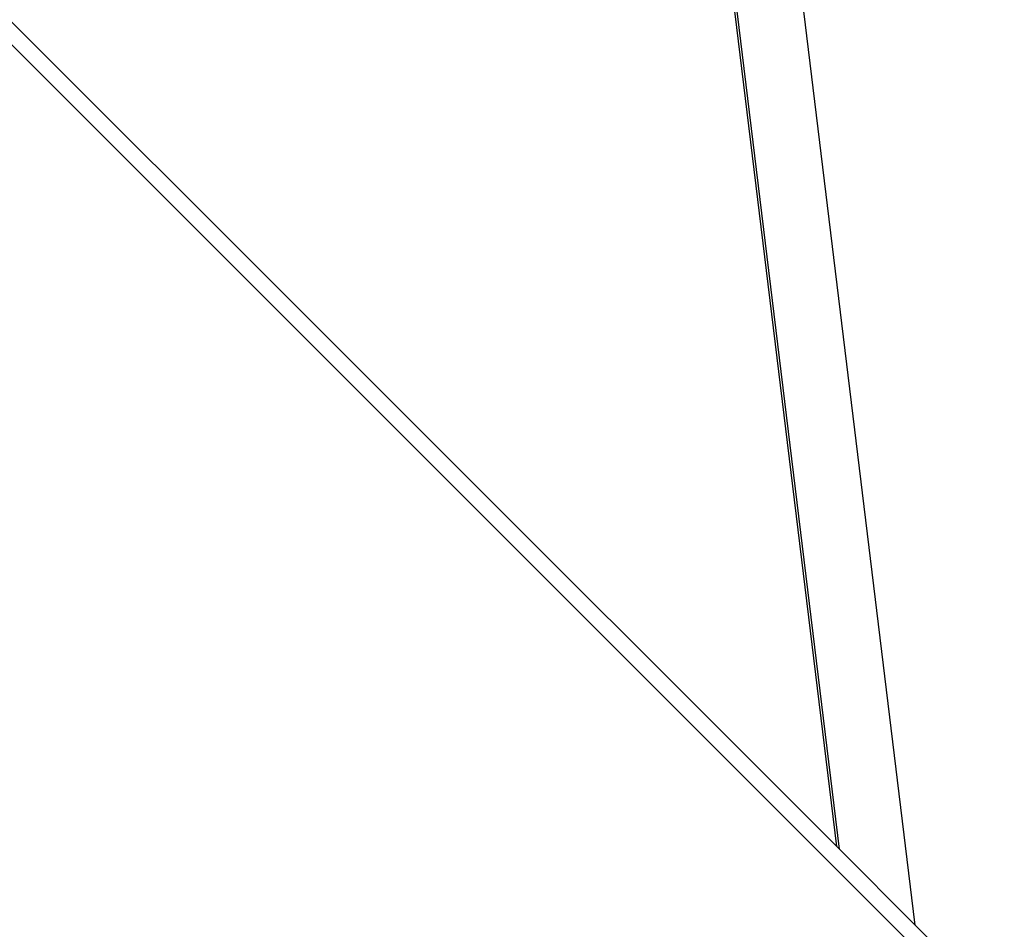
# Model space of a CAD drawing. Extents: x -53 to 53, y -50 to 50.
# Drawn here: x -24 to -23, y -27 to -27 of the extents above; entities that cross this region are included whole.
import ezdxf

# ---------------------------------------------------------------- set-up
doc = ezdxf.new("R2010")
doc.units = 0
doc.layers.get('0').update_dxf_attribs({"linetype": 'CONTINUOUS'})

msp = doc.modelspace()

# ---------------------------------------------------------------- linework, layer by layer
at = {"color": 0}
for points in [[(-23.3355, -27.1041), (-24.5623, -17.0494)], [(-23.3355, -27.1041), (-24.5623, -17.0494)], [(-23.3355, -27.1041), (-24.5623, -17.0494)], [(-23.3355, -27.1041), (-24.5623, -17.0494)], [(-23.3355, -27.1041), (-24.5623, -17.0494)], [(-23.3355, -27.1041), (-24.5623, -17.0494)], [(-23.3355, -27.1041), (-24.5623, -17.0494)], [(-23.3355, -27.1041), (-24.5623, -17.0494)], [(-23.3355, -27.1041), (-24.5623, -17.0494)], [(-23.3355, -27.1041), (-24.5623, -17.0494)], [(-23.3355, -27.1041), (-24.5623, -17.0494)], [(-23.3355, -27.1041), (-24.5623, -17.0494)], [(-23.3355, -27.1041), (-24.5623, -17.0494)], [(-23.3355, -27.1041), (-24.5623, -17.0494)], [(-23.3355, -27.1041), (-24.5623, -17.0494)], [(-23.3355, -27.1041), (-24.5623, -17.0494)], [(-23.3355, -27.1041), (-24.5623, -17.0494)], [(-23.3355, -27.1041), (-24.5623, -17.0494)], [(-23.3355, -27.1041), (-24.5623, -17.0494)], [(-23.3355, -27.1041), (-24.5623, -17.0494)], [(-23.3355, -27.1041), (-24.5623, -17.0494)], [(-23.3836, -27.056), (-24.5999, -17.087)], [(-23.3836, -27.056), (-24.5999, -17.087)], [(-23.3836, -27.056), (-24.5999, -17.087)], [(-23.3836, -27.056), (-24.5999, -17.087)], [(-23.3836, -27.056), (-24.5999, -17.087)], [(-23.3836, -27.056), (-24.5999, -17.087)], [(-23.3836, -27.056), (-24.5999, -17.087)], [(-23.3836, -27.056), (-24.5999, -17.087)], [(-23.3836, -27.056), (-24.5999, -17.087)], [(-23.3836, -27.056), (-24.5999, -17.087)], [(-23.3836, -27.056), (-24.5999, -17.087)], [(-23.3836, -27.056), (-24.5999, -17.087)], [(-23.3836, -27.056), (-24.5999, -17.087)], [(-23.3836, -27.056), (-24.5999, -17.087)], [(-23.3836, -27.056), (-24.5999, -17.087)], [(-23.3836, -27.056), (-24.5999, -17.087)], [(-23.3836, -27.056), (-24.5999, -17.087)], [(-23.3836, -27.056), (-24.5999, -17.087)], [(-23.3836, -27.056), (-24.5999, -17.087)], [(-23.3836, -27.056), (-24.5999, -17.087)], [(-23.3836, -27.056), (-24.5999, -17.087)], [(-23.382, -27.0576), (-24.5986, -17.0858)], [(-23.382, -27.0576), (-24.5986, -17.0858)], [(-23.382, -27.0576), (-24.5986, -17.0858)], [(-23.382, -27.0576), (-24.5986, -17.0858)], [(-23.382, -27.0576), (-24.5986, -17.0858)], [(-23.382, -27.0576), (-24.5986, -17.0858)], [(-23.382, -27.0576), (-24.5986, -17.0858)], [(-23.382, -27.0576), (-24.5986, -17.0858)], [(-23.382, -27.0576), (-24.5986, -17.0858)], [(-23.382, -27.0576), (-24.5986, -17.0858)], [(-23.382, -27.0576), (-24.5986, -17.0858)], [(-23.382, -27.0576), (-24.5986, -17.0858)], [(-23.382, -27.0576), (-24.5986, -17.0858)], [(-23.382, -27.0576), (-24.5986, -17.0858)], [(-23.382, -27.0576), (-24.5986, -17.0858)], [(-23.382, -27.0576), (-24.5986, -17.0858)], [(-23.382, -27.0576), (-24.5986, -17.0858)], [(-23.382, -27.0576), (-24.5986, -17.0858)], [(-23.382, -27.0576), (-24.5986, -17.0858)], [(-23.382, -27.0576), (-24.5986, -17.0858)], [(-23.382, -27.0576), (-24.5986, -17.0858)], [(-21.6699, -28.7839), (-28.9904, -21.4634)], [(-21.6699, -28.7839), (-28.9904, -21.4634)], [(-21.6699, -28.7839), (-28.9904, -21.4634)], [(-21.6699, -28.7839), (-28.9904, -21.4634)], [(-21.6699, -28.7839), (-28.9904, -21.4634)], [(-21.6699, -28.7839), (-28.9904, -21.4634)], [(-21.6699, -28.7839), (-28.9904, -21.4634)], [(-21.6699, -28.7839), (-28.9904, -21.4634)], [(-21.6699, -28.7839), (-28.9904, -21.4634)], [(-21.6699, -28.7839), (-28.9904, -21.4634)], [(-21.6699, -28.7839), (-28.9904, -21.4634)], [(-21.6699, -28.7839), (-28.9904, -21.4634)], [(-21.6699, -28.7839), (-28.9904, -21.4634)], [(-21.6699, -28.7839), (-28.9904, -21.4634)], [(-21.6699, -28.7839), (-28.9904, -21.4634)], [(-21.6699, -28.7839), (-28.9904, -21.4634)], [(-21.6699, -28.7839), (-28.9904, -21.4634)], [(-21.6699, -28.7839), (-28.9904, -21.4634)], [(-21.6699, -28.7839), (-28.9904, -21.4634)], [(-21.6699, -28.7839), (-28.9904, -21.4634)], [(-21.6699, -28.7839), (-28.9904, -21.4634)], [(-23.9412, -26.4985), (-23.3836, -27.056)], [(-23.9412, -26.4985), (-23.3836, -27.056)], [(-23.9412, -26.4985), (-23.3836, -27.056)], [(-23.9412, -26.4985), (-23.3836, -27.056)], [(-23.9412, -26.4985), (-23.3836, -27.056)], [(-23.9412, -26.4985), (-23.3836, -27.056)], [(-23.9412, -26.4985), (-23.3836, -27.056)], [(-23.9412, -26.4985), (-23.3836, -27.056)], [(-23.9412, -26.4985), (-23.3836, -27.056)], [(-23.9412, -26.4985), (-23.3836, -27.056)], [(-23.9412, -26.4985), (-23.3836, -27.056)], [(-23.9412, -26.4985), (-23.3836, -27.056)], [(-23.9412, -26.4985), (-23.3836, -27.056)], [(-23.9412, -26.4985), (-23.3836, -27.056)], [(-23.9412, -26.4985), (-23.3836, -27.056)], [(-23.9412, -26.4985), (-23.3836, -27.056)], [(-23.9412, -26.4985), (-23.3836, -27.056)], [(-23.9412, -26.4985), (-23.3836, -27.056)], [(-23.9412, -26.4985), (-23.3836, -27.056)], [(-23.9412, -26.4985), (-23.3836, -27.056)], [(-23.9412, -26.4985), (-23.3836, -27.056)], [(-23.3836, -27.056), (-23.3836, -27.056)], [(-23.3836, -27.056), (-23.3836, -27.056)], [(-23.3836, -27.056), (-23.382, -27.0576)], [(-23.3836, -27.056), (-23.382, -27.0576)], [(-23.3836, -27.056), (-23.382, -27.0576)], [(-23.3836, -27.056), (-23.382, -27.0576)], [(-23.3836, -27.056), (-23.382, -27.0576)], [(-23.3836, -27.056), (-23.382, -27.0576)], [(-23.3836, -27.056), (-23.382, -27.0576)], [(-23.3836, -27.056), (-23.382, -27.0576)], [(-23.3836, -27.056), (-23.382, -27.0576)], [(-23.3836, -27.056), (-23.382, -27.0576)], [(-23.3836, -27.056), (-23.382, -27.0576)], [(-23.3836, -27.056), (-23.382, -27.0576)], [(-23.3836, -27.056), (-23.382, -27.0576)], [(-23.3836, -27.056), (-23.382, -27.0576)], [(-23.3836, -27.056), (-23.382, -27.0576)], [(-23.3836, -27.056), (-23.382, -27.0576)], [(-23.3836, -27.056), (-23.382, -27.0576)], [(-23.3836, -27.056), (-23.382, -27.0576)], [(-23.3836, -27.056), (-23.382, -27.0576)], [(-23.3836, -27.056), (-23.382, -27.0576)], [(-23.3836, -27.056), (-23.382, -27.0576)], [(-23.3836, -27.056), (-23.3836, -27.056)], [(-23.382, -27.0576), (-23.382, -27.0576)], [(-23.382, -27.0576), (-23.382, -27.0576)], [(-23.382, -27.0576), (-23.3355, -27.1041)], [(-23.382, -27.0576), (-23.3355, -27.1041)], [(-23.382, -27.0576), (-23.3355, -27.1041)], [(-23.382, -27.0576), (-23.3355, -27.1041)], [(-23.382, -27.0576), (-23.3355, -27.1041)], [(-23.382, -27.0576), (-23.3355, -27.1041)], [(-23.382, -27.0576), (-23.3355, -27.1041)], [(-23.382, -27.0576), (-23.3355, -27.1041)], [(-23.382, -27.0576), (-23.3355, -27.1041)], [(-23.382, -27.0576), (-23.3355, -27.1041)], [(-23.382, -27.0576), (-23.3355, -27.1041)], [(-23.382, -27.0576), (-23.3355, -27.1041)], [(-23.382, -27.0576), (-23.3355, -27.1041)], [(-23.382, -27.0576), (-23.3355, -27.1041)], [(-23.382, -27.0576), (-23.3355, -27.1041)], [(-23.382, -27.0576), (-23.3355, -27.1041)], [(-23.382, -27.0576), (-23.3355, -27.1041)], [(-23.382, -27.0576), (-23.3355, -27.1041)], [(-23.382, -27.0576), (-23.3355, -27.1041)], [(-23.382, -27.0576), (-23.3355, -27.1041)], [(-23.382, -27.0576), (-23.3355, -27.1041)], [(-23.382, -27.0576), (-23.382, -27.0576)], [(-23.3355, -27.1041), (-23.3355, -27.1041)], [(-23.3355, -27.1041), (-23.3355, -27.1041)], [(-23.3355, -27.1041), (-22.778, -27.6616)], [(-23.3355, -27.1041), (-22.778, -27.6616)], [(-23.3355, -27.1041), (-22.778, -27.6616)], [(-23.3355, -27.1041), (-22.778, -27.6616)], [(-23.3355, -27.1041), (-22.778, -27.6616)], [(-23.3355, -27.1041), (-22.778, -27.6616)], [(-23.3355, -27.1041), (-22.778, -27.6616)], [(-23.3355, -27.1041), (-22.778, -27.6616)], [(-23.3355, -27.1041), (-22.778, -27.6616)], [(-23.3355, -27.1041), (-22.778, -27.6616)], [(-23.3355, -27.1041), (-22.778, -27.6616)], [(-23.3355, -27.1041), (-22.778, -27.6616)], [(-23.3355, -27.1041), (-22.778, -27.6616)], [(-23.3355, -27.1041), (-22.778, -27.6616)], [(-23.3355, -27.1041), (-22.778, -27.6616)], [(-23.3355, -27.1041), (-22.778, -27.6616)], [(-23.3355, -27.1041), (-22.778, -27.6616)], [(-23.3355, -27.1041), (-22.778, -27.6616)], [(-23.3355, -27.1041), (-22.778, -27.6616)], [(-23.3355, -27.1041), (-22.778, -27.6616)], [(-23.3355, -27.1041), (-22.778, -27.6616)], [(-23.3355, -27.1041), (-23.3355, -27.1041)]]:
    msp.add_lwpolyline(points, dxfattribs=at)

doc.saveas('drawing.dxf')
